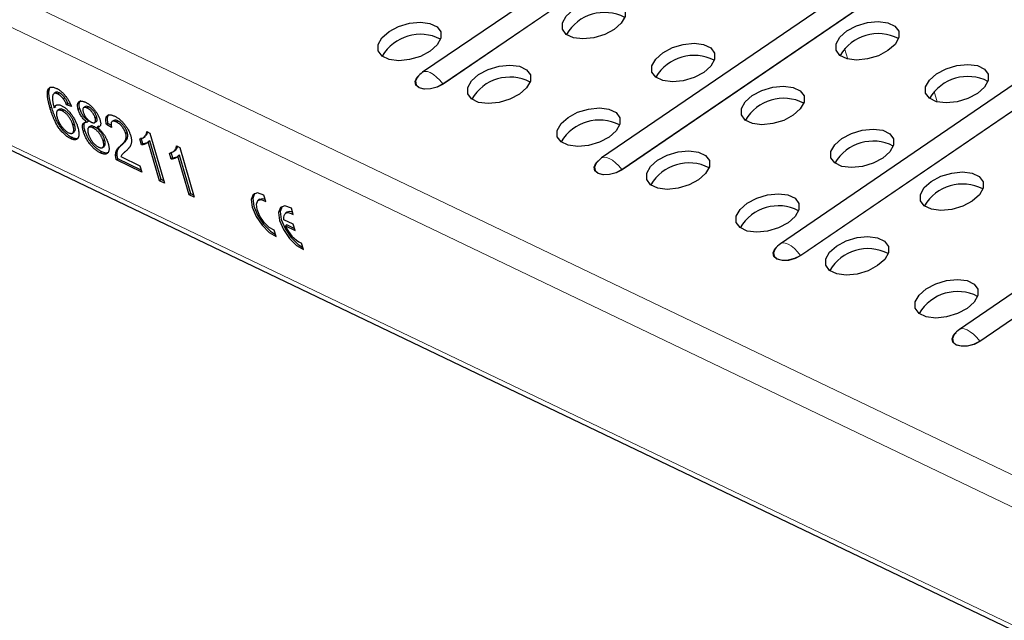
# Model space of a CAD drawing. Units: millimetres. Extents: x 0 to 420, y 0 to 297.
# Drawn here: x 239 to 249, y 90 to 95 of the extents above; entities that cross this region are included whole.
import ezdxf

# ---------------------------------------------------------------- set-up
doc = ezdxf.new("R2010")
doc.units = ezdxf.units.MM

msp = doc.modelspace()

# ---------------------------------------------------------------- linework, layer by layer
at = {"color": 8, "linetype": 'Continuous', "lineweight": 18}
for p, q in [((264.68, 83.373), (202.0896, 113.3706)), ((264.5783, 83.11), (201.9879, 113.1075)), ((264.9664, 81.7776), (202.376, 111.7751)), ((243.1679, 94.8294), (245.4358, 96.3785)), ((245.4385, 96.376), (243.1706, 94.827)), ((244.9054, 93.9967), (248.0657, 96.1552)), ((248.0684, 96.1528), (244.9081, 93.9943)), ((247.0979, 95.0709), (247.0682, 95.1729)), ((246.6416, 93.1645), (248.9096, 94.7136)), ((248.9123, 94.7112), (246.6443, 93.1621)), ((247.9667, 94.6545), (247.937, 94.7565)), ((248.3791, 92.3318), (251.5394, 94.4903)), ((251.5421, 94.4879), (248.3818, 92.3294))]:
    msp.add_line(p, q, dxfattribs=at)
at = {"color": 7, "linetype": 'Continuous', "lineweight": 25}
for p, q in [((202.4383, 111.6964), (265.0287, 81.6988)), ((245.2406, 96.4917), (242.9726, 94.9426)), ((247.8704, 96.2684), (244.7101, 94.1099)), ((248.7143, 94.8268), (246.4463, 93.2778)), ((239.3534, 94.7873), (239.3385, 94.7771)), ((239.4099, 94.7471), (239.395, 94.7369)), ((239.4467, 94.7418), (239.4318, 94.7316)), ((239.4999, 94.6949), (239.4851, 94.6847)), ((239.5318, 94.6369), (239.5169, 94.6267)), ((239.5633, 94.6098), (239.5169, 94.6267)), ((239.5549, 94.6284), (239.5318, 94.6369)), ((239.6997, 94.6104), (239.6811, 94.5977)), ((239.3715, 94.6042), (239.3566, 94.5941)), ((239.412, 94.6073), (239.3971, 94.5971)), ((239.4473, 94.5825), (239.4287, 94.5698)), ((239.4876, 94.5779), (239.4727, 94.5677)), ((239.6449, 94.5897), (239.6301, 94.5796)), ((239.7316, 94.6053), (239.7167, 94.5951)), ((251.3441, 94.6035), (248.1839, 92.445)), ((239.5938, 94.4381), (239.579, 94.428)), ((239.7299, 94.4659), (239.7151, 94.4558)), ((239.7492, 94.4186), (239.7306, 94.4059)), ((239.7886, 94.4529), (239.8072, 94.4656)), ((239.8096, 94.5081), (239.7947, 94.4979)), ((239.8292, 94.4183), (239.8144, 94.4082)), ((239.9188, 94.4461), (239.9039, 94.4359)), ((239.9539, 94.4066), (239.9039, 94.4359)), ((239.9499, 94.4278), (239.9188, 94.4461)), ((239.9748, 94.4754), (239.9562, 94.4627)), ((240.0146, 94.4696), (239.9997, 94.4595)), ((239.5731, 94.3511), (239.5917, 94.3638)), ((239.6945, 94.377), (239.6796, 94.3669)), ((239.7866, 94.4132), (239.7717, 94.4031)), ((240.1059, 94.3584), (240.091, 94.3482)), ((240.2953, 94.3659), (240.3263, 94.351)), ((240.3263, 94.351), (240.4674, 93.8665)), ((239.571, 94.3081), (239.5561, 94.298)), ((239.8873, 94.2839), (239.8724, 94.2738)), ((240.0541, 94.2378), (240.0393, 94.2276)), ((240.2435, 94.2373), (240.2268, 94.2945)), ((240.2583, 94.2474), (240.2417, 94.3047)), ((240.2583, 94.2474), (240.2435, 94.2373)), ((240.2595, 94.307), (240.2781, 94.3197)), ((240.3242, 94.2773), (240.3093, 94.2672)), ((240.4193, 93.8896), (240.3093, 94.2672)), ((240.4341, 93.8998), (240.3242, 94.2773)), ((240.5842, 94.2274), (240.6152, 94.2126)), ((239.8582, 94.1705), (239.8433, 94.1603)), ((239.8656, 94.2103), (239.8842, 94.223)), ((240.0078, 94.1412), (239.9929, 94.131)), ((240.5323, 94.0988), (240.5157, 94.1561)), ((240.5472, 94.109), (240.5305, 94.1662)), ((240.5484, 94.1686), (240.567, 94.1813)), ((240.6131, 94.1389), (240.5982, 94.1287)), ((240.723, 93.7613), (240.6131, 94.1389)), ((240.6152, 94.2126), (240.7563, 93.7281)), ((240.0153, 94.1005), (240.0004, 94.0904)), ((240.2459, 93.9727), (240.0004, 94.0904)), ((240.2401, 93.9928), (240.0153, 94.1005)), ((240.0441, 94.1228), (240.2279, 94.0348)), ((240.2279, 94.0348), (240.2459, 93.9727)), ((240.5472, 94.109), (240.5323, 94.0988)), ((240.7082, 93.7512), (240.5982, 94.1287)), ((240.4341, 93.8998), (240.4193, 93.8896)), ((240.4674, 93.8665), (240.4193, 93.8896)), ((240.4616, 93.8866), (240.4341, 93.8998)), ((240.723, 93.7613), (240.7082, 93.7512)), ((240.7563, 93.7281), (240.7082, 93.7512)), ((240.7504, 93.7482), (240.723, 93.7613)), ((241.4503, 93.6887), (241.4325, 93.7497)), ((241.3915, 93.711), (241.3767, 93.7008)), ((241.6576, 93.5835), (241.6427, 93.5733)), ((241.7163, 93.5612), (241.6985, 93.6222)), ((241.7169, 93.4666), (241.6256, 93.5104)), ((241.7346, 93.406), (241.7169, 93.4666)), ((241.5495, 93.3479), (241.5317, 93.4089)), ((241.6581, 93.46), (241.6432, 93.4498)), ((241.6432, 93.4498), (241.7346, 93.406)), ((241.6581, 93.46), (241.7287, 93.4261)), ((241.8155, 93.2204), (241.7978, 93.2814))]:
    msp.add_line(p, q, dxfattribs=at)
at = {"color": 7, "linetype": 'Continuous', "lineweight": 25, "flags": 128}
for points in [[(244.4347, 95.5481), (244.5274, 95.5975), (244.6329, 95.6295), (244.7385, 95.6402), (244.8314, 95.6282), (244.9004, 95.5951), (244.9372, 95.5449), (244.9374, 95.4836), (244.9009, 95.4185), (244.8321, 95.3576), (244.7394, 95.3082), (244.6339, 95.2763), (244.5283, 95.2656), (244.4354, 95.2775), (244.3664, 95.3106), (244.3296, 95.3609), (244.3294, 95.4222), (244.3659, 95.4872), (244.4347, 95.5481)], [(242.647, 95.3368), (242.7397, 95.3862), (242.8452, 95.4182), (242.9508, 95.4288), (243.0437, 95.4169), (243.1127, 95.3838), (243.1495, 95.3336), (243.1497, 95.2723), (243.1132, 95.2072), (243.0444, 95.1463), (242.9517, 95.0969), (242.8462, 95.065), (242.7406, 95.0543), (242.6477, 95.0662), (242.5787, 95.0993), (242.5419, 95.1495), (242.5417, 95.2109), (242.5782, 95.2759), (242.647, 95.3368)], [(247.0912, 95.3431), (247.1839, 95.3925), (247.2894, 95.4244), (247.395, 95.4351), (247.4879, 95.4232), (247.5569, 95.3901), (247.5937, 95.3399), (247.5939, 95.2785), (247.5574, 95.2135), (247.4886, 95.1526), (247.3959, 95.1032), (247.2904, 95.0712), (247.1848, 95.0606), (247.0919, 95.0725), (247.0229, 95.1056), (246.9861, 95.1558), (246.9859, 95.2171), (247.0224, 95.2822), (247.0912, 95.3431)], [(245.3034, 95.1318), (245.3962, 95.1812), (245.5017, 95.2131), (245.6073, 95.2238), (245.7002, 95.2119), (245.7692, 95.1788), (245.806, 95.1285), (245.8062, 95.0672), (245.7697, 95.0022), (245.7009, 94.9413), (245.6082, 94.8919), (245.5026, 94.8599), (245.3971, 94.8492), (245.3042, 94.8612), (245.2352, 94.8943), (245.1983, 94.9445), (245.1982, 95.0058), (245.2347, 95.0709), (245.3034, 95.1318)], [(243.5157, 94.9205), (243.6085, 94.9699), (243.714, 95.0018), (243.8195, 95.0125), (243.9124, 95.0006), (243.9815, 94.9675), (244.0183, 94.9172), (244.0184, 94.8559), (243.9819, 94.7909), (243.9132, 94.73), (243.8204, 94.6806), (243.7149, 94.6486), (243.6093, 94.6379), (243.5164, 94.6499), (243.4474, 94.6829), (243.4106, 94.7332), (243.4105, 94.7945), (243.447, 94.8596), (243.5157, 94.9205)], [(247.9599, 94.9267), (248.0527, 94.9761), (248.1582, 95.0081), (248.2638, 95.0187), (248.3567, 95.0068), (248.4257, 94.9737), (248.4625, 94.9235), (248.4626, 94.8621), (248.4261, 94.7971), (248.3574, 94.7362), (248.2646, 94.6868), (248.1591, 94.6548), (248.0536, 94.6442), (247.9607, 94.6561), (247.8916, 94.6892), (247.8548, 94.7394), (247.8547, 94.8008), (247.8912, 94.8658), (247.9599, 94.9267)], [(243.1706, 94.827), (243.1141, 94.7978), (243.0501, 94.7809), (242.9882, 94.7787), (242.9379, 94.7917), (242.9068, 94.8177), (242.8997, 94.853), (242.9176, 94.892), (242.9385, 94.9141)], [(242.9198, 94.8923), (242.9028, 94.8548), (242.9098, 94.8204), (242.9402, 94.7948), (242.9894, 94.7822), (243.05, 94.7843), (243.1126, 94.8009), (243.1679, 94.8294)], [(246.1722, 94.7154), (246.2649, 94.7648), (246.3705, 94.7968), (246.476, 94.8074), (246.5689, 94.7955), (246.6379, 94.7624), (246.6748, 94.7122), (246.6749, 94.6508), (246.6384, 94.5858), (246.5697, 94.5249), (246.4769, 94.4755), (246.3714, 94.4435), (246.2658, 94.4329), (246.1729, 94.4448), (246.1039, 94.4779), (246.0671, 94.5281), (246.0669, 94.5895), (246.1034, 94.6545), (246.1722, 94.7154)], [(244.3845, 94.5041), (244.4772, 94.5535), (244.5827, 94.5855), (244.6883, 94.5961), (244.7812, 94.5842), (244.8502, 94.5511), (244.887, 94.5009), (244.8872, 94.4395), (244.8507, 94.3745), (244.7819, 94.3136), (244.6892, 94.2642), (244.5837, 94.2322), (244.4781, 94.2216), (244.3852, 94.2335), (244.3162, 94.2666), (244.2794, 94.3168), (244.2792, 94.3782), (244.3157, 94.4432), (244.3845, 94.5041)], [(247.041, 94.299), (247.1337, 94.3484), (247.2392, 94.3804), (247.3448, 94.3911), (247.4377, 94.3791), (247.5067, 94.346), (247.5435, 94.2958), (247.5437, 94.2345), (247.5072, 94.1694), (247.4384, 94.1085), (247.3457, 94.0591), (247.2402, 94.0272), (247.1346, 94.0165), (247.0417, 94.0284), (246.9727, 94.0615), (246.9359, 94.1118), (246.9357, 94.1731), (246.9722, 94.2381), (247.041, 94.299)], [(245.2532, 94.0877), (245.346, 94.1371), (245.4515, 94.1691), (245.5571, 94.1797), (245.65, 94.1678), (245.719, 94.1347), (245.7558, 94.0845), (245.7559, 94.0232), (245.7194, 93.9581), (245.6507, 93.8972), (245.5579, 93.8478), (245.4524, 93.8159), (245.3469, 93.8052), (245.254, 93.8171), (245.1849, 93.8502), (245.1481, 93.9004), (245.148, 93.9618), (245.1845, 94.0268), (245.2532, 94.0877)], [(244.9081, 93.9943), (244.8516, 93.9651), (244.7876, 93.9482), (244.7257, 93.946), (244.6754, 93.9589), (244.6443, 93.985), (244.6372, 94.0202), (244.6551, 94.0593), (244.676, 94.0813)], [(244.6573, 94.0596), (244.6404, 94.0221), (244.6473, 93.9876), (244.6777, 93.9621), (244.7269, 93.9495), (244.7875, 93.9516), (244.8502, 93.9682), (244.9054, 93.9967)], [(247.9097, 93.8827), (248.0024, 93.9321), (248.108, 93.964), (248.2135, 93.9747), (248.3064, 93.9628), (248.3755, 93.9297), (248.4123, 93.8794), (248.4124, 93.8181), (248.3759, 93.7531), (248.3072, 93.6922), (248.2144, 93.6428), (248.1089, 93.6108), (248.0033, 93.6001), (247.9104, 93.6121), (247.8414, 93.6452), (247.8046, 93.6954), (247.8044, 93.7567), (247.8409, 93.8218), (247.9097, 93.8827)], [(241.4325, 93.7497), (241.3707, 93.7715), (241.3268, 93.7563), (241.3085, 93.7068), (241.3189, 93.6313), (241.3562, 93.543), (241.414, 93.4569), (241.4824, 93.3879), (241.5495, 93.3479)], [(241.3423, 93.7671), (241.3417, 93.7665), (241.3234, 93.7169), (241.3338, 93.6415), (241.3711, 93.5531), (241.4289, 93.4671), (241.4972, 93.3981), (241.5439, 93.3671)], [(246.122, 93.6714), (246.2147, 93.7208), (246.3202, 93.7527), (246.4258, 93.7634), (246.5187, 93.7515), (246.5877, 93.7184), (246.6245, 93.6681), (246.6247, 93.6068), (246.5882, 93.5418), (246.5194, 93.4809), (246.4267, 93.4315), (246.3212, 93.3995), (246.2156, 93.3888), (246.1227, 93.4008), (246.0537, 93.4338), (246.0169, 93.4841), (246.0167, 93.5454), (246.0532, 93.6105), (246.122, 93.6714)], [(241.5317, 93.4089), (241.484, 93.4355), (241.4348, 93.4839), (241.3928, 93.5453), (241.3658, 93.6088), (241.3586, 93.6628), (241.3726, 93.6975), (241.4051, 93.7067), (241.4503, 93.6887)], [(241.3915, 93.711), (241.4199, 93.7168), (241.4441, 93.71)], [(241.6985, 93.6222), (241.6367, 93.644), (241.5928, 93.6288), (241.5745, 93.5792), (241.5849, 93.5038), (241.6222, 93.4154), (241.68, 93.3294), (241.7484, 93.2604), (241.8155, 93.2204)], [(241.6083, 93.6396), (241.6077, 93.639), (241.5894, 93.5894), (241.5998, 93.514), (241.6371, 93.4256), (241.6949, 93.3396), (241.7632, 93.2706), (241.8099, 93.2396)], [(241.6256, 93.5104), (241.6245, 93.5325), (241.6275, 93.5511), (241.6345, 93.5654), (241.6452, 93.5749), (241.6593, 93.5792), (241.6762, 93.5784), (241.6955, 93.5723), (241.7163, 93.5612)], [(246.9907, 93.255), (247.0835, 93.3044), (247.189, 93.3364), (247.2946, 93.347), (247.3875, 93.3351), (247.4565, 93.302), (247.4933, 93.2518), (247.4935, 93.1904), (247.457, 93.1254), (247.3882, 93.0645), (247.2955, 93.0151), (247.1899, 92.9831), (247.0844, 92.9725), (246.9915, 92.9844), (246.9225, 93.0175), (246.8856, 93.0677), (246.8855, 93.1291), (246.922, 93.1941), (246.9907, 93.255)], [(246.6443, 93.1621), (246.5879, 93.133), (246.5238, 93.116), (246.4619, 93.1139), (246.4116, 93.1268), (246.3805, 93.1529), (246.3734, 93.1881), (246.3914, 93.2272), (246.4123, 93.2492)], [(246.3936, 93.2274), (246.3766, 93.19), (246.3836, 93.1555), (246.414, 93.13), (246.4632, 93.1173), (246.5238, 93.1194), (246.5864, 93.136), (246.6416, 93.1645)], [(247.8595, 92.8386), (247.9522, 92.888), (248.0577, 92.92), (248.1633, 92.9307), (248.2562, 92.9187), (248.3252, 92.8856), (248.362, 92.8354), (248.3622, 92.7741), (248.3257, 92.709), (248.2569, 92.6481), (248.1642, 92.5987), (248.0587, 92.5668), (247.9531, 92.5561), (247.8602, 92.568), (247.7912, 92.6011), (247.7544, 92.6514), (247.7542, 92.7127), (247.7907, 92.7777), (247.8595, 92.8386)], [(248.3818, 92.3294), (248.3254, 92.3002), (248.2613, 92.2833), (248.1994, 92.2811), (248.1491, 92.2941), (248.118, 92.3201), (248.1109, 92.3554), (248.1289, 92.3944), (248.1498, 92.4165)], [(248.1311, 92.3947), (248.1141, 92.3572), (248.1211, 92.3228), (248.1515, 92.2972), (248.2007, 92.2846), (248.2613, 92.2867), (248.3239, 92.3033), (248.3791, 92.3318)]]:
    msp.add_lwpolyline(points, dxfattribs=at)
at = {"color": 8, "linetype": 'Continuous', "lineweight": 18, "flags": 128}
for points in [[(242.9726, 94.9426), (242.9743, 94.9437), (242.9942, 94.9503), (243.0187, 94.9485), (243.0466, 94.9385), (243.0768, 94.9207), (243.1079, 94.8958), (243.1387, 94.8649), (243.1679, 94.8294)], [(244.7101, 94.1099), (244.7118, 94.111), (244.7317, 94.1176), (244.7562, 94.1158), (244.7841, 94.1058), (244.8143, 94.088), (244.8454, 94.0631), (244.8763, 94.0322), (244.9054, 93.9967)], [(246.4463, 93.2778), (246.4481, 93.2789), (246.468, 93.2854), (246.4924, 93.2837), (246.5203, 93.2737), (246.5505, 93.2558), (246.5817, 93.2309), (246.6125, 93.2001), (246.6416, 93.1645)], [(248.1839, 92.445), (248.1856, 92.4461), (248.2055, 92.4527), (248.2299, 92.4509), (248.2578, 92.4409), (248.288, 92.4231), (248.3192, 92.3982), (248.35, 92.3673), (248.3791, 92.3318)]]:
    msp.add_lwpolyline(points, dxfattribs=at)
at = {"color": 7, "linetype": 'Continuous', "lineweight": 25}
for centre, radius, start, end in [((244.7381, 95.0935), 0.429, 62.74141, 149.73381), ((242.9504, 94.8822), 0.429, 62.74141, 149.73381), ((247.3946, 94.8884), 0.429, 62.74141, 149.73381), ((245.6068, 94.6771), 0.429, 62.74141, 149.73381), ((243.0995, 94.7568), 0.225, 124.33361, 142.98599), ((243.8191, 94.4658), 0.429, 62.74141, 149.73381), ((248.2633, 94.4721), 0.429, 62.74141, 149.73381), ((246.4756, 94.2608), 0.429, 62.74141, 149.73381), ((244.6879, 94.0495), 0.429, 62.74141, 149.73381), ((247.3443, 93.8444), 0.429, 62.74141, 149.73381), ((244.837, 93.9241), 0.225, 124.33361, 142.98599), ((245.5566, 93.6331), 0.429, 62.74141, 149.73381), ((248.2131, 93.428), 0.429, 62.74141, 149.73381), ((241.683, 93.5376), 0.0524, 58.94356, 119.05306), ((246.4254, 93.2167), 0.429, 62.74141, 149.73381), ((241.9324, 93.5601), 0.3095, 200.88015, 244.21982), ((246.5733, 93.092), 0.225, 124.33361, 142.98599), ((247.2941, 92.8004), 0.429, 62.74141, 149.73381), ((248.1629, 92.384), 0.429, 62.74141, 149.73381), ((248.3108, 92.2592), 0.225, 124.33361, 142.98599)]:
    msp.add_arc(centre, radius, start, end, dxfattribs=at)
at = {"color": 8, "linetype": 'Continuous', "lineweight": 18}
for centre in [(243.1744, 94.834), (244.9119, 94.0012), (246.6482, 93.1691), (248.3857, 92.3364)]:
    msp.add_arc(centre, 0.00798, 214.89446, 241.16156, dxfattribs=at)
at = {"color": 7, "linetype": 'Continuous', "lineweight": 25}
for points, knots in [([(239.3385, 94.7771), (239.3402, 94.7801), (239.3437, 94.7859), (239.3507, 94.7922), (239.3588, 94.7965), (239.3683, 94.7986), (239.379, 94.7987), (239.391, 94.7967), (239.4043, 94.7925), (239.4138, 94.7882), (239.4187, 94.786)], [0, 0, 0, 0, 0.125625, 0.247619, 0.368528, 0.488104, 0.609878, 0.735382, 0.864448, 1, 1, 1, 1]), ([(239.3566, 94.5941), (239.3549, 94.5998), (239.3517, 94.611), (239.3475, 94.6272), (239.3435, 94.6429), (239.3402, 94.6576), (239.3373, 94.6718), (239.335, 94.685), (239.3331, 94.6976), (239.3317, 94.7094), (239.3308, 94.7205), (239.3305, 94.7308), (239.3305, 94.7405), (239.3311, 94.7493), (239.3321, 94.7574), (239.3338, 94.7647), (239.3358, 94.7714), (239.3376, 94.7752), (239.3385, 94.7771)], [0, 0, 0, 0, 0.080034, 0.157854, 0.232564, 0.304731, 0.374384, 0.441663, 0.506048, 0.568692, 0.628715, 0.687238, 0.743227, 0.797567, 0.850239, 0.901629, 0.951067, 1, 1, 1, 1]), ([(239.3715, 94.6042), (239.3698, 94.6099), (239.3666, 94.6211), (239.3624, 94.6374), (239.3584, 94.653), (239.3551, 94.6678), (239.3522, 94.6819), (239.3499, 94.6951), (239.3479, 94.7078), (239.3466, 94.7196), (239.3457, 94.7307), (239.3453, 94.741), (239.3453, 94.7507), (239.346, 94.7594), (239.347, 94.7676), (239.3487, 94.7749), (239.3507, 94.7815), (239.3525, 94.7854), (239.3534, 94.7873)], [0, 0, 0, 0, 0.080034, 0.157854, 0.232564, 0.304731, 0.374384, 0.441663, 0.506048, 0.568692, 0.628715, 0.687238, 0.743227, 0.797567, 0.850239, 0.901629, 0.951067, 1, 1, 1, 1]), ([(239.395, 94.7369), (239.3928, 94.7351), (239.3884, 94.7313), (239.3837, 94.7226), (239.3805, 94.7114), (239.379, 94.7002), (239.3787, 94.6897), (239.3792, 94.6803), (239.3805, 94.6696), (239.3825, 94.6576), (239.3851, 94.6443), (239.3883, 94.6298), (239.3924, 94.6139), (239.3955, 94.6028), (239.3971, 94.5971)], [0, 0, 0, 0, 0.088609, 0.181893, 0.280787, 0.38702, 0.444107, 0.506454, 0.574396, 0.647656, 0.726426, 0.811458, 0.90278, 1, 1, 1, 1]), ([(239.4318, 94.7316), (239.4282, 94.7332), (239.4211, 94.7364), (239.4115, 94.7385), (239.4026, 94.739), (239.3975, 94.7376), (239.395, 94.7369)], [0, 0, 0, 0, 0.252584, 0.499095, 0.747119, 1, 1, 1, 1]), ([(239.4467, 94.7418), (239.4431, 94.7434), (239.436, 94.7465), (239.4264, 94.7486), (239.4174, 94.7492), (239.4124, 94.7478), (239.4099, 94.7471)], [0, 0, 0, 0, 0.252584, 0.499095, 0.747119, 1, 1, 1, 1]), ([(239.4187, 94.786), (239.4224, 94.7842), (239.4296, 94.7806), (239.4406, 94.774), (239.4514, 94.7665), (239.462, 94.7584), (239.4724, 94.7493), (239.4825, 94.7396), (239.4925, 94.7291), (239.5022, 94.7177), (239.5116, 94.7058), (239.5205, 94.6934), (239.5289, 94.6805), (239.5368, 94.6672), (239.5442, 94.6534), (239.5512, 94.6392), (239.5576, 94.6246), (239.5613, 94.6148), (239.5633, 94.6098)], [0, 0, 0, 0, 0.068499, 0.134572, 0.198208, 0.259784, 0.319951, 0.379508, 0.438814, 0.498497, 0.558182, 0.617438, 0.677522, 0.737959, 0.80033, 0.86409, 0.930622, 1, 1, 1, 1]), ([(239.4851, 94.6847), (239.4829, 94.6875), (239.4787, 94.6929), (239.4721, 94.7004), (239.4655, 94.7073), (239.4588, 94.7135), (239.4521, 94.719), (239.4453, 94.7239), (239.4385, 94.7282), (239.4341, 94.7305), (239.4318, 94.7316)], [0, 0, 0, 0, 0.128545, 0.252818, 0.375212, 0.497113, 0.618546, 0.742222, 0.869458, 1, 1, 1, 1]), ([(239.4999, 94.6949), (239.4978, 94.6976), (239.4936, 94.703), (239.487, 94.7105), (239.4804, 94.7174), (239.4737, 94.7236), (239.467, 94.7292), (239.4602, 94.7341), (239.4534, 94.7384), (239.4489, 94.7407), (239.4467, 94.7418)], [0, 0, 0, 0, 0.128545, 0.252818, 0.375212, 0.497113, 0.618546, 0.742222, 0.869458, 1, 1, 1, 1]), ([(239.3971, 94.5971), (239.3985, 94.6009), (239.4011, 94.6083), (239.4071, 94.6168), (239.4145, 94.6228), (239.4235, 94.6261), (239.4338, 94.6271), (239.4449, 94.6261), (239.4569, 94.623), (239.4655, 94.6192), (239.4698, 94.6172)], [0, 0, 0, 0, 0.13549, 0.265229, 0.390778, 0.51542, 0.638317, 0.759642, 0.878902, 1, 1, 1, 1]), ([(239.4698, 94.6172), (239.4736, 94.6153), (239.4811, 94.6115), (239.4927, 94.6042), (239.5042, 94.5956), (239.5157, 94.586), (239.5271, 94.5751), (239.5386, 94.5632), (239.5499, 94.55), (239.5612, 94.5358), (239.5721, 94.5209), (239.5823, 94.5055), (239.5917, 94.4897), (239.6002, 94.4737), (239.608, 94.4574), (239.6151, 94.4407), (239.6213, 94.4238), (239.6248, 94.4125), (239.6265, 94.4068)], [0, 0, 0, 0, 0.061347, 0.121203, 0.179863, 0.238152, 0.296252, 0.35519, 0.415676, 0.478379, 0.541524, 0.603977, 0.666513, 0.729491, 0.79371, 0.859736, 0.928449, 1, 1, 1, 1]), ([(239.5169, 94.6267), (239.5143, 94.6326), (239.5094, 94.6435), (239.5014, 94.6592), (239.4935, 94.6729), (239.4878, 94.6809), (239.4851, 94.6847)], [0, 0, 0, 0, 0.299802, 0.564331, 0.796204, 1, 1, 1, 1]), ([(239.5318, 94.6369), (239.5292, 94.6427), (239.5243, 94.6537), (239.5162, 94.6693), (239.5084, 94.683), (239.5026, 94.6911), (239.4999, 94.6949)], [0, 0, 0, 0, 0.299802, 0.564331, 0.796204, 1, 1, 1, 1]), ([(239.6301, 94.5796), (239.6289, 94.5838), (239.6267, 94.592), (239.6245, 94.6036), (239.6233, 94.6142), (239.6233, 94.6239), (239.6241, 94.6327), (239.6262, 94.6403), (239.6292, 94.6473), (239.6334, 94.653), (239.6384, 94.6576), (239.6444, 94.661), (239.6515, 94.6628), (239.6593, 94.6633), (239.6681, 94.6625), (239.6778, 94.6601), (239.6884, 94.6565), (239.696, 94.6531), (239.6998, 94.6513)], [0, 0, 0, 0, 0.062131, 0.121966, 0.18057, 0.238576, 0.296, 0.354359, 0.413781, 0.475098, 0.53728, 0.598918, 0.661235, 0.724322, 0.789217, 0.856397, 0.926508, 1, 1, 1, 1]), ([(239.6449, 94.5897), (239.641, 94.6085), (239.6332, 94.645), (239.6477, 94.6601), (239.6547, 94.6675)], [0, 0, 0, 0, 0.513007, 1, 1, 1, 1]), ([(239.7316, 94.6053), (239.7233, 94.609), (239.7097, 94.615), (239.702, 94.6095), (239.699, 94.6073)], [0, 0, 0, 0, 0.6062755, 1, 1, 1, 1]), ([(239.6998, 94.6513), (239.7038, 94.6493), (239.7114, 94.6454), (239.7231, 94.6384), (239.7345, 94.6305), (239.7456, 94.6218), (239.7566, 94.6122), (239.7672, 94.6017), (239.7776, 94.5905), (239.7876, 94.5784), (239.7971, 94.566), (239.8059, 94.5533), (239.814, 94.5406), (239.8213, 94.5278), (239.8277, 94.515), (239.8335, 94.5021), (239.8385, 94.4892), (239.8411, 94.4808), (239.8424, 94.4765)], [0, 0, 0, 0, 0.073201, 0.142587, 0.209625, 0.274883, 0.337931, 0.400462, 0.462501, 0.525005, 0.586689, 0.646813, 0.705215, 0.762881, 0.820728, 0.879295, 0.938511, 1, 1, 1, 1]), ([(239.5561, 94.298), (239.5513, 94.3004), (239.5419, 94.3052), (239.5275, 94.3143), (239.5134, 94.3248), (239.4993, 94.3366), (239.4855, 94.3497), (239.4718, 94.3644), (239.4583, 94.3804), (239.445, 94.3978), (239.4321, 94.4167), (239.4197, 94.4373), (239.4078, 94.4595), (239.3964, 94.4834), (239.3856, 94.5088), (239.3753, 94.5359), (239.3655, 94.5646), (239.3596, 94.584), (239.3566, 94.5941)], [0, 0, 0, 0, 0.056157, 0.110133, 0.162537, 0.213912, 0.265146, 0.31651, 0.369179, 0.423123, 0.479276, 0.538691, 0.601978, 0.670125, 0.74365, 0.82281, 0.908261, 1, 1, 1, 1]), ([(239.571, 94.3081), (239.5662, 94.3106), (239.5568, 94.3153), (239.5424, 94.3244), (239.5282, 94.3349), (239.5142, 94.3468), (239.5004, 94.3599), (239.4867, 94.3746), (239.4732, 94.3906), (239.4599, 94.408), (239.4469, 94.4269), (239.4346, 94.4475), (239.4227, 94.4697), (239.4113, 94.4935), (239.4005, 94.519), (239.3902, 94.5461), (239.3803, 94.5748), (239.3745, 94.5942), (239.3715, 94.6042)], [0, 0, 0, 0, 0.056157, 0.110133, 0.162537, 0.213912, 0.265146, 0.31651, 0.369179, 0.423123, 0.479276, 0.538691, 0.601978, 0.670125, 0.74365, 0.82281, 0.908261, 1, 1, 1, 1]), ([(239.4727, 94.5677), (239.4701, 94.5689), (239.4649, 94.5713), (239.4576, 94.5736), (239.4508, 94.575), (239.4446, 94.5754), (239.4389, 94.5748), (239.4338, 94.5731), (239.4293, 94.5703), (239.4254, 94.5667), (239.4222, 94.5621), (239.4197, 94.5567), (239.4184, 94.5501), (239.4176, 94.543), (239.4179, 94.5347), (239.4191, 94.5256), (239.421, 94.5157), (239.423, 94.5086), (239.424, 94.505)], [0, 0, 0, 0, 0.064812, 0.127718, 0.189086, 0.249562, 0.309738, 0.370215, 0.431085, 0.493911, 0.55657, 0.617553, 0.678119, 0.739063, 0.801665, 0.864956, 0.93089, 1, 1, 1, 1]), ([(239.4876, 94.5779), (239.476, 94.5827), (239.4588, 94.5897), (239.45, 94.5814), (239.4471, 94.5787)], [0, 0, 0, 0, 0.674808, 1, 1, 1, 1]), ([(239.579, 94.428), (239.5778, 94.4319), (239.5755, 94.4395), (239.5712, 94.4511), (239.5666, 94.4623), (239.5615, 94.4732), (239.556, 94.4838), (239.5499, 94.494), (239.5435, 94.5039), (239.5365, 94.5134), (239.5293, 94.5225), (239.5218, 94.531), (239.5142, 94.5387), (239.5063, 94.5459), (239.4981, 94.5524), (239.4898, 94.5582), (239.4813, 94.5635), (239.4756, 94.5663), (239.4727, 94.5677)], [0, 0, 0, 0, 0.0722286, 0.1412522, 0.2074387, 0.2702446, 0.3312381, 0.3912537, 0.4501524, 0.509008, 0.5677345, 0.625726, 0.6837083, 0.7424069, 0.8030941, 0.8658654, 0.9313787, 1, 1, 1, 1]), ([(239.5938, 94.4381), (239.5926, 94.442), (239.5903, 94.4497), (239.5861, 94.4613), (239.5815, 94.4725), (239.5764, 94.4834), (239.5708, 94.4939), (239.5648, 94.5042), (239.5583, 94.5141), (239.5514, 94.5236), (239.5442, 94.5327), (239.5367, 94.5411), (239.529, 94.5489), (239.5211, 94.5561), (239.513, 94.5625), (239.5047, 94.5683), (239.4961, 94.5737), (239.4905, 94.5765), (239.4876, 94.5779)], [0, 0, 0, 0, 0.0722286, 0.1412522, 0.2074387, 0.2702446, 0.3312381, 0.3912537, 0.4501524, 0.509008, 0.5677345, 0.625726, 0.6837083, 0.7424069, 0.8030941, 0.8658654, 0.9313787, 1, 1, 1, 1]), ([(239.7151, 94.4558), (239.7098, 94.4602), (239.6998, 94.4689), (239.6854, 94.4834), (239.6724, 94.4983), (239.661, 94.514), (239.651, 94.53), (239.6424, 94.5464), (239.6353, 94.5631), (239.6319, 94.574), (239.6301, 94.5796)], [0, 0, 0, 0, 0.1453592, 0.2787018, 0.4036022, 0.5216688, 0.6375207, 0.7537042, 0.8732128, 1, 1, 1, 1]), ([(239.7299, 94.4659), (239.7247, 94.4704), (239.7147, 94.479), (239.7003, 94.4935), (239.6873, 94.5085), (239.6758, 94.5241), (239.6659, 94.5401), (239.6573, 94.5565), (239.6502, 94.5733), (239.6467, 94.5841), (239.6449, 94.5897)], [0, 0, 0, 0, 0.1453592, 0.2787018, 0.4036022, 0.5216688, 0.6375207, 0.7537042, 0.8732128, 1, 1, 1, 1]), ([(239.7167, 94.5951), (239.7145, 94.5961), (239.7102, 94.5981), (239.7042, 94.6), (239.6987, 94.6015), (239.6938, 94.602), (239.6895, 94.6017), (239.6857, 94.6005), (239.6824, 94.5987), (239.6789, 94.5952), (239.6759, 94.5893), (239.6744, 94.5801), (239.675, 94.5691), (239.6772, 94.5606), (239.6783, 94.5562)], [0, 0, 0, 0, 0.076236, 0.148618, 0.218239, 0.284252, 0.348258, 0.410656, 0.472862, 0.534195, 0.653476, 0.767767, 0.881713, 1, 1, 1, 1]), ([(239.6783, 94.5562), (239.6799, 94.5512), (239.683, 94.5415), (239.6899, 94.5265), (239.6982, 94.5121), (239.7062, 94.5006), (239.7133, 94.492), (239.7188, 94.4859), (239.7247, 94.4802), (239.7307, 94.475), (239.7369, 94.47), (239.7434, 94.4657), (239.7502, 94.4616), (239.7546, 94.4594), (239.7569, 94.4582)], [0, 0, 0, 0, 0.1273939, 0.2461816, 0.361268, 0.4771403, 0.5363266, 0.5956719, 0.656619, 0.7188356, 0.7835816, 0.8515878, 0.9239265, 1, 1, 1, 1]), ([(239.7947, 94.4979), (239.7931, 94.5027), (239.7901, 94.5121), (239.7833, 94.5268), (239.7749, 94.5411), (239.7667, 94.5526), (239.7596, 94.5614), (239.754, 94.5676), (239.7482, 94.5734), (239.7422, 94.5786), (239.7361, 94.5835), (239.7298, 94.5878), (239.7232, 94.5919), (239.7189, 94.594), (239.7167, 94.5951)], [0, 0, 0, 0, 0.123386, 0.241435, 0.357449, 0.476714, 0.53789, 0.59927, 0.660352, 0.723007, 0.787876, 0.85536, 0.925373, 1, 1, 1, 1]), ([(239.8096, 94.5081), (239.808, 94.5129), (239.805, 94.5223), (239.7982, 94.5369), (239.7898, 94.5513), (239.7816, 94.5628), (239.7745, 94.5716), (239.7689, 94.5778), (239.7631, 94.5835), (239.7571, 94.5888), (239.7509, 94.5937), (239.7446, 94.598), (239.7381, 94.602), (239.7338, 94.6042), (239.7316, 94.6053)], [0, 0, 0, 0, 0.123386, 0.241435, 0.357449, 0.476714, 0.53789, 0.59927, 0.660352, 0.723007, 0.787876, 0.85536, 0.925373, 1, 1, 1, 1]), ([(239.9039, 94.4359), (239.9028, 94.4411), (239.9007, 94.4512), (239.8987, 94.4653), (239.8979, 94.4778), (239.898, 94.4892), (239.8995, 94.4991), (239.9018, 94.5077), (239.9056, 94.5147), (239.9103, 94.5205), (239.9161, 94.5248), (239.9229, 94.5277), (239.9307, 94.5291), (239.9395, 94.5291), (239.9493, 94.5277), (239.9601, 94.5248), (239.9719, 94.5206), (239.9802, 94.5168), (239.9845, 94.5149)], [0, 0, 0, 0, 0.070675, 0.137493, 0.201473, 0.262869, 0.32255, 0.380737, 0.43822, 0.495487, 0.553484, 0.611346, 0.670644, 0.731587, 0.794183, 0.859445, 0.928208, 1, 1, 1, 1]), ([(239.9188, 94.4461), (239.9149, 94.4668), (239.9075, 94.5063), (239.9228, 94.5238), (239.9301, 94.5321)], [0, 0, 0, 0, 0.52534, 1, 1, 1, 1]), ([(239.9845, 94.5149), (239.9888, 94.5127), (239.9974, 94.5084), (240.0102, 94.5006), (240.0227, 94.4921), (240.0349, 94.4827), (240.0468, 94.4723), (240.0583, 94.4611), (240.0694, 94.449), (240.0801, 94.4361), (240.0902, 94.4228), (240.0997, 94.4092), (240.1083, 94.3955), (240.1162, 94.3818), (240.1231, 94.3678), (240.1292, 94.3538), (240.1348, 94.3397), (240.1376, 94.3304), (240.139, 94.3257)], [0, 0, 0, 0, 0.074712, 0.145539, 0.213339, 0.278615, 0.342094, 0.40389, 0.465063, 0.526577, 0.587328, 0.64638, 0.704345, 0.761672, 0.819418, 0.878039, 0.937796, 1, 1, 1, 1]), ([(239.424, 94.505), (239.4255, 94.5001), (239.4286, 94.4903), (239.4348, 94.475), (239.4422, 94.4594), (239.4507, 94.4437), (239.46, 94.4285), (239.4699, 94.4142), (239.4802, 94.401), (239.491, 94.389), (239.5021, 94.3784), (239.5134, 94.3692), (239.5249, 94.3614), (239.5323, 94.3576), (239.5361, 94.3556)], [0, 0, 0, 0, 0.0861768, 0.1712223, 0.2575725, 0.34515, 0.4315079, 0.5136439, 0.593539, 0.672806, 0.7520584, 0.8314933, 0.9138232, 1, 1, 1, 1]), ([(239.5361, 94.3556), (239.5388, 94.3544), (239.544, 94.3521), (239.5513, 94.3498), (239.5579, 94.3485), (239.5639, 94.3484), (239.5693, 94.3494), (239.574, 94.3514), (239.578, 94.3546), (239.5814, 94.3588), (239.584, 94.3641), (239.5858, 94.3704), (239.5869, 94.3775), (239.5869, 94.3858), (239.5862, 94.3949), (239.5847, 94.405), (239.5823, 94.4161), (239.5801, 94.4239), (239.579, 94.428)], [0, 0, 0, 0, 0.063965, 0.124854, 0.184383, 0.242748, 0.2999, 0.357059, 0.415719, 0.475258, 0.535508, 0.596291, 0.657728, 0.721052, 0.786261, 0.853834, 0.925318, 1, 1, 1, 1]), ([(239.588, 94.365), (239.5925, 94.3681), (239.6025, 94.3749), (239.6025, 94.4034), (239.5967, 94.4266), (239.5938, 94.4381)], [0, 0, 0, 0, 0.297813, 0.648433, 1, 1, 1, 1]), ([(239.6796, 94.3669), (239.6785, 94.3707), (239.6764, 94.3783), (239.674, 94.3891), (239.6724, 94.399), (239.6715, 94.4082), (239.6712, 94.4167), (239.6716, 94.4245), (239.6729, 94.4314), (239.6749, 94.4375), (239.6775, 94.4429), (239.6809, 94.4474), (239.6849, 94.4509), (239.6895, 94.4538), (239.695, 94.4555), (239.701, 94.4565), (239.7077, 94.4567), (239.7126, 94.4561), (239.7151, 94.4558)], [0, 0, 0, 0, 0.069834, 0.137027, 0.201482, 0.26454, 0.325973, 0.386386, 0.445761, 0.505612, 0.565114, 0.62475, 0.684179, 0.744219, 0.805179, 0.868395, 0.933204, 1, 1, 1, 1]), ([(239.6945, 94.377), (239.6934, 94.3809), (239.6913, 94.3884), (239.6888, 94.3992), (239.6873, 94.4091), (239.6863, 94.4184), (239.6861, 94.4269), (239.6865, 94.4346), (239.6878, 94.4415), (239.6897, 94.4475), (239.6914, 94.4509), (239.6923, 94.4524)], [0, 0, 0, 0, 0.0698341, 0.1370265, 0.2014823, 0.2645399, 0.3259726, 0.3863863, 0.4457608, 0.5056119, 0.56, 0.56, 0.56, 0.56]), ([(239.7866, 94.4132), (239.7757, 94.418), (239.7596, 94.4251), (239.7517, 94.4172), (239.7492, 94.4146)], [0, 0, 0, 0, 0.6770397, 1, 1, 1, 1]), ([(239.7569, 94.4582), (239.7592, 94.4572), (239.7635, 94.4552), (239.7695, 94.4532), (239.775, 94.4518), (239.78, 94.4512), (239.7843, 94.4515), (239.788, 94.4527), (239.7913, 94.4545), (239.7946, 94.4581), (239.7976, 94.464), (239.7989, 94.4734), (239.7982, 94.4847), (239.7959, 94.4934), (239.7947, 94.4979)], [0, 0, 0, 0, 0.076843, 0.149839, 0.218379, 0.284997, 0.347658, 0.409847, 0.469936, 0.53042, 0.648752, 0.763775, 0.878749, 1, 1, 1, 1]), ([(239.8041, 94.4663), (239.8061, 94.467), (239.8125, 94.4691), (239.8148, 94.4845), (239.8113, 94.5002), (239.8096, 94.5081)], [0, 0, 0, 0, 0.1882803, 0.594042, 1, 1, 1, 1]), ([(239.8424, 94.4765), (239.8438, 94.4712), (239.8466, 94.4609), (239.8482, 94.4472), (239.848, 94.4352), (239.8455, 94.4254), (239.8411, 94.4175), (239.8343, 94.412), (239.8254, 94.4087), (239.8181, 94.4083), (239.8144, 94.4082)], [0, 0, 0, 0, 0.124835, 0.244778, 0.360989, 0.477964, 0.596922, 0.721591, 0.855098, 1, 1, 1, 1]), ([(239.9997, 94.4595), (239.9971, 94.4606), (239.9921, 94.4629), (239.9849, 94.4654), (239.9783, 94.4671), (239.9724, 94.4678), (239.967, 94.4675), (239.9623, 94.4663), (239.9582, 94.4643), (239.9547, 94.4613), (239.952, 94.4574), (239.9498, 94.4527), (239.9487, 94.4471), (239.9482, 94.4406), (239.9484, 94.4334), (239.9494, 94.4253), (239.9513, 94.4163), (239.953, 94.4099), (239.9539, 94.4066)], [0, 0, 0, 0, 0.070696, 0.138358, 0.20337, 0.2657, 0.327256, 0.386512, 0.445858, 0.505173, 0.56378, 0.622343, 0.680824, 0.739795, 0.800801, 0.864239, 0.930631, 1, 1, 1, 1]), ([(240.0146, 94.4696), (240.0041, 94.4743), (239.9872, 94.4817), (239.978, 94.4744), (239.9745, 94.4717)], [0, 0, 0, 0, 0.623806, 1, 1, 1, 1]), ([(240.091, 94.3482), (240.0902, 94.351), (240.0885, 94.3564), (240.0852, 94.3647), (240.0817, 94.3728), (240.0774, 94.381), (240.0728, 94.3891), (240.0676, 94.3972), (240.0619, 94.4052), (240.0558, 94.4131), (240.0494, 94.4208), (240.0427, 94.4279), (240.0359, 94.4346), (240.0289, 94.4408), (240.0218, 94.4462), (240.0146, 94.4512), (240.0071, 94.4557), (240.0022, 94.4582), (239.9997, 94.4595)], [0, 0, 0, 0, 0.061762, 0.121174, 0.179421, 0.236843, 0.294322, 0.353191, 0.412721, 0.474522, 0.537057, 0.599591, 0.662367, 0.725246, 0.790316, 0.857724, 0.927232, 1, 1, 1, 1]), ([(240.1059, 94.3584), (240.105, 94.3611), (240.1034, 94.3665), (240.1001, 94.3748), (240.0966, 94.383), (240.0923, 94.3912), (240.0877, 94.3993), (240.0825, 94.4074), (240.0768, 94.4154), (240.0707, 94.4233), (240.0643, 94.431), (240.0576, 94.4381), (240.0508, 94.4448), (240.0438, 94.4509), (240.0367, 94.4564), (240.0294, 94.4614), (240.022, 94.4659), (240.0171, 94.4684), (240.0146, 94.4696)], [0, 0, 0, 0, 0.061762, 0.121174, 0.179421, 0.236843, 0.294322, 0.353191, 0.412721, 0.474522, 0.537057, 0.599591, 0.662367, 0.725246, 0.790316, 0.857724, 0.927232, 1, 1, 1, 1]), ([(239.6265, 94.4068), (239.6285, 94.3994), (239.6325, 94.3848), (239.6358, 94.3645), (239.6372, 94.3458), (239.6363, 94.3319), (239.6347, 94.3217), (239.6329, 94.315), (239.6305, 94.3089), (239.6279, 94.3033), (239.6244, 94.2988), (239.6205, 94.2949), (239.616, 94.2919), (239.6111, 94.2894), (239.6057, 94.2879), (239.5999, 94.287), (239.5936, 94.2868), (239.5869, 94.2876), (239.5799, 94.2889), (239.5724, 94.2911), (239.5644, 94.2941), (239.5589, 94.2967), (239.5561, 94.298)], [0, 0, 0, 0, 0.088899, 0.17544, 0.261633, 0.34801, 0.390819, 0.432814, 0.473776, 0.514166, 0.554107, 0.594121, 0.63362, 0.673585, 0.71348, 0.75336, 0.792891, 0.833007, 0.873643, 0.914893, 0.95695, 1, 1, 1, 1]), ([(239.8433, 94.1603), (239.8389, 94.1625), (239.8302, 94.1669), (239.817, 94.1749), (239.8041, 94.184), (239.7915, 94.1941), (239.7791, 94.2051), (239.767, 94.2173), (239.7551, 94.2305), (239.7436, 94.2446), (239.7327, 94.2592), (239.7225, 94.2742), (239.7132, 94.2893), (239.7047, 94.3045), (239.6971, 94.32), (239.6904, 94.3355), (239.6844, 94.3513), (239.6812, 94.3616), (239.6796, 94.3669)], [0, 0, 0, 0, 0.070442, 0.138089, 0.203178, 0.266139, 0.327929, 0.38919, 0.450254, 0.512347, 0.573843, 0.633933, 0.69346, 0.752479, 0.812386, 0.87307, 0.935184, 1, 1, 1, 1]), ([(239.8582, 94.1705), (239.8538, 94.1727), (239.8451, 94.1771), (239.8319, 94.185), (239.819, 94.1942), (239.8063, 94.2043), (239.7939, 94.2153), (239.7818, 94.2275), (239.77, 94.2407), (239.7585, 94.2547), (239.7476, 94.2694), (239.7374, 94.2843), (239.7281, 94.2994), (239.7196, 94.3147), (239.712, 94.3301), (239.7053, 94.3457), (239.6992, 94.3615), (239.6961, 94.3718), (239.6945, 94.377)], [0, 0, 0, 0, 0.070442, 0.138089, 0.203178, 0.266139, 0.327929, 0.38919, 0.450254, 0.512347, 0.573843, 0.633933, 0.69346, 0.752479, 0.812386, 0.87307, 0.935184, 1, 1, 1, 1]), ([(239.7717, 94.4031), (239.7691, 94.4043), (239.7638, 94.4067), (239.7566, 94.409), (239.7499, 94.4105), (239.744, 94.4108), (239.7387, 94.4102), (239.7341, 94.4084), (239.7302, 94.4057), (239.7271, 94.4018), (239.7246, 94.3972), (239.7229, 94.3918), (239.7217, 94.3858), (239.7215, 94.3789), (239.7218, 94.3715), (239.723, 94.3633), (239.7248, 94.3545), (239.7265, 94.3482), (239.7274, 94.345)], [0, 0, 0, 0, 0.070952, 0.139089, 0.20356, 0.266424, 0.327517, 0.387861, 0.447899, 0.508819, 0.569482, 0.629036, 0.688378, 0.748068, 0.80863, 0.870231, 0.933683, 1, 1, 1, 1]), ([(239.7274, 94.345), (239.7287, 94.3409), (239.7311, 94.3329), (239.7361, 94.3203), (239.7419, 94.3075), (239.7484, 94.2945), (239.7561, 94.2816), (239.7648, 94.2692), (239.7746, 94.2575), (239.7851, 94.2466), (239.796, 94.2368), (239.8068, 94.2284), (239.8173, 94.2212), (239.8241, 94.2178), (239.8274, 94.216)], [0, 0, 0, 0, 0.079823, 0.159857, 0.239733, 0.321365, 0.402584, 0.483266, 0.566017, 0.653071, 0.741856, 0.828591, 0.914281, 1, 1, 1, 1]), ([(239.8724, 94.2738), (239.8714, 94.2772), (239.8694, 94.2837), (239.8657, 94.2938), (239.8614, 94.3036), (239.8568, 94.3134), (239.8516, 94.323), (239.8459, 94.3324), (239.8397, 94.3417), (239.8331, 94.3508), (239.8262, 94.3595), (239.8189, 94.3676), (239.8115, 94.3752), (239.8039, 94.382), (239.7961, 94.3883), (239.7881, 94.3939), (239.7799, 94.399), (239.7745, 94.4017), (239.7717, 94.4031)], [0, 0, 0, 0, 0.066616, 0.130424, 0.192671, 0.252969, 0.31288, 0.3722, 0.431927, 0.492422, 0.552771, 0.613262, 0.673556, 0.73432, 0.796858, 0.861769, 0.928863, 1, 1, 1, 1]), ([(239.8873, 94.2839), (239.8863, 94.2873), (239.8842, 94.2939), (239.8805, 94.3039), (239.8763, 94.3138), (239.8717, 94.3235), (239.8664, 94.3331), (239.8608, 94.3426), (239.8545, 94.3518), (239.848, 94.3609), (239.841, 94.3696), (239.8338, 94.3777), (239.8264, 94.3854), (239.8188, 94.3922), (239.811, 94.3984), (239.803, 94.4041), (239.7948, 94.4091), (239.7894, 94.4118), (239.7866, 94.4132)], [0, 0, 0, 0, 0.066616, 0.130424, 0.192671, 0.252969, 0.31288, 0.3722, 0.431927, 0.492422, 0.552771, 0.613262, 0.673556, 0.73432, 0.796858, 0.861769, 0.928863, 1, 1, 1, 1]), ([(239.8144, 94.4082), (239.8175, 94.4056), (239.8237, 94.4006), (239.8329, 94.3922), (239.8416, 94.3836), (239.8501, 94.3748), (239.8582, 94.3656), (239.8659, 94.3561), (239.8733, 94.3463), (239.8804, 94.3361), (239.887, 94.3258), (239.8932, 94.3152), (239.8989, 94.3046), (239.9043, 94.2939), (239.9091, 94.283), (239.9135, 94.272), (239.9174, 94.2609), (239.9197, 94.2536), (239.9208, 94.2498)], [0, 0, 0, 0, 0.069013, 0.135236, 0.199611, 0.262419, 0.323723, 0.383765, 0.443773, 0.503795, 0.563823, 0.623484, 0.683469, 0.743591, 0.805727, 0.868616, 0.933278, 1, 1, 1, 1]), ([(240.0393, 94.2276), (240.0426, 94.2306), (240.0489, 94.2362), (240.0577, 94.2449), (240.0656, 94.2531), (240.0725, 94.2611), (240.0784, 94.2687), (240.0833, 94.2759), (240.0875, 94.2827), (240.0905, 94.2894), (240.0928, 94.296), (240.0944, 94.3027), (240.0954, 94.3098), (240.0958, 94.3169), (240.0956, 94.3244), (240.0947, 94.3321), (240.0933, 94.34), (240.0918, 94.3455), (240.091, 94.3482)], [0, 0, 0, 0, 0.11141, 0.214526, 0.309417, 0.396087, 0.474284, 0.544374, 0.60642, 0.660582, 0.709794, 0.756451, 0.800767, 0.843168, 0.884295, 0.923885, 0.962359, 1, 1, 1, 1]), ([(240.0541, 94.2378), (240.0574, 94.2407), (240.0638, 94.2464), (240.0726, 94.2551), (240.0805, 94.2632), (240.0874, 94.2712), (240.0933, 94.2789), (240.0982, 94.2861), (240.1023, 94.2928), (240.1054, 94.2995), (240.1077, 94.3061), (240.1093, 94.3129), (240.1102, 94.3199), (240.1106, 94.3271), (240.1104, 94.3345), (240.1095, 94.3423), (240.1081, 94.3501), (240.1066, 94.3557), (240.1059, 94.3584)], [0, 0, 0, 0, 0.11141, 0.214526, 0.309417, 0.396087, 0.474284, 0.544374, 0.60642, 0.660582, 0.709794, 0.756451, 0.800767, 0.843168, 0.884295, 0.923885, 0.962359, 1, 1, 1, 1]), ([(240.139, 94.3257), (240.1403, 94.321), (240.1429, 94.3115), (240.1454, 94.2979), (240.1468, 94.2851), (240.1473, 94.2726), (240.1464, 94.2607), (240.1443, 94.2492), (240.1408, 94.2381), (240.1369, 94.2291), (240.133, 94.2218), (240.1293, 94.2161), (240.1248, 94.2103), (240.1198, 94.2039), (240.1139, 94.1976), (240.1076, 94.1908), (240.1003, 94.1839), (240.0953, 94.1793), (240.0927, 94.1769)], [0, 0, 0, 0, 0.057945, 0.116018, 0.174826, 0.234683, 0.296827, 0.364061, 0.436192, 0.51426, 0.556976, 0.604856, 0.657675, 0.715751, 0.77884, 0.847501, 0.921228, 1, 1, 1, 1]), ([(240.2268, 94.2945), (240.2316, 94.2956), (240.2412, 94.2978), (240.254, 94.3034), (240.2653, 94.3107), (240.275, 94.3197), (240.283, 94.3298), (240.289, 94.3411), (240.2934, 94.3527), (240.2947, 94.3616), (240.2953, 94.3659)], [0, 0, 0, 0, 0.142657, 0.281169, 0.416977, 0.550852, 0.678364, 0.795032, 0.901998, 1, 1, 1, 1]), ([(240.2739, 94.3221), (240.2799, 94.3244), (240.2966, 94.3309), (240.3022, 94.3523), (240.3058, 94.366)], [0, 0, 0, 0, 0.357641, 1, 1, 1, 1]), ([(239.6317, 94.3056), (239.6252, 94.3016), (239.6102, 94.2922), (239.5852, 94.3023), (239.571, 94.3081)], [0, 0, 0, 0, 0.428984, 1, 1, 1, 1]), ([(239.8274, 94.216), (239.8301, 94.2148), (239.8354, 94.2123), (239.8428, 94.2099), (239.8495, 94.2085), (239.8556, 94.2079), (239.8609, 94.2086), (239.8655, 94.2102), (239.8695, 94.2129), (239.8727, 94.2166), (239.8752, 94.2212), (239.877, 94.2266), (239.8781, 94.2326), (239.8785, 94.2394), (239.878, 94.247), (239.8769, 94.2552), (239.8751, 94.2642), (239.8733, 94.2705), (239.8724, 94.2738)], [0, 0, 0, 0, 0.071837, 0.139558, 0.204923, 0.267827, 0.328547, 0.388755, 0.44803, 0.508601, 0.569321, 0.628512, 0.687493, 0.747078, 0.807703, 0.86971, 0.933428, 1, 1, 1, 1]), ([(239.9208, 94.2498), (239.9222, 94.2448), (239.9249, 94.2349), (239.9276, 94.221), (239.9292, 94.208), (239.9294, 94.1963), (239.9285, 94.1857), (239.9263, 94.1762), (239.9228, 94.1679), (239.9184, 94.1607), (239.9127, 94.1549), (239.9059, 94.1506), (239.898, 94.1481), (239.8892, 94.1472), (239.8792, 94.1479), (239.8682, 94.1504), (239.8562, 94.1545), (239.8477, 94.1583), (239.8433, 94.1603)], [0, 0, 0, 0, 0.0636, 0.125297, 0.185569, 0.244698, 0.303717, 0.36292, 0.4233, 0.485177, 0.547083, 0.608525, 0.669965, 0.732299, 0.79565, 0.861055, 0.929122, 1, 1, 1, 1]), ([(239.8805, 94.2245), (239.8839, 94.2261), (239.8928, 94.2301), (239.8946, 94.2528), (239.8897, 94.2736), (239.8873, 94.2839)], [0, 0, 0, 0, 0.242199, 0.620702, 1, 1, 1, 1]), ([(239.9929, 94.131), (239.9928, 94.1359), (239.9927, 94.146), (239.9944, 94.1595), (239.9973, 94.1723), (240.0009, 94.1822), (240.0047, 94.1897), (240.008, 94.1954), (240.0119, 94.2009), (240.0163, 94.2064), (240.0213, 94.2119), (240.0267, 94.2173), (240.0327, 94.2226), (240.037, 94.2259), (240.0393, 94.2276)], [0, 0, 0, 0, 0.100388, 0.204407, 0.310686, 0.422157, 0.480685, 0.543238, 0.6095, 0.679555, 0.753841, 0.831641, 0.913813, 1, 1, 1, 1]), ([(240.0078, 94.1412), (240.0077, 94.1461), (240.0076, 94.1561), (240.0093, 94.1696), (240.0122, 94.1825), (240.0158, 94.1924), (240.0196, 94.1999), (240.0229, 94.2055), (240.0268, 94.2111), (240.0312, 94.2166), (240.0362, 94.222), (240.0416, 94.2275), (240.0476, 94.2328), (240.0519, 94.2361), (240.0541, 94.2378)], [0, 0, 0, 0, 0.100388, 0.204407, 0.310686, 0.422157, 0.480685, 0.543238, 0.6095, 0.679555, 0.753841, 0.831641, 0.913813, 1, 1, 1, 1]), ([(240.3093, 94.2672), (240.3076, 94.265), (240.3039, 94.2606), (240.2971, 94.2551), (240.2892, 94.2501), (240.2802, 94.2459), (240.2709, 94.2424), (240.2616, 94.2396), (240.2526, 94.2378), (240.2464, 94.2374), (240.2435, 94.2373)], [0, 0, 0, 0, 0.11167, 0.232094, 0.362743, 0.502558, 0.641525, 0.771098, 0.890162, 1, 1, 1, 1]), ([(240.2911, 94.2546), (240.2892, 94.2539), (240.2844, 94.2521), (240.2765, 94.2497), (240.2675, 94.248), (240.2613, 94.2476), (240.2583, 94.2474)], [0.56, 0.56, 0.56, 0.56, 0.6415251, 0.7710985, 0.8901618, 1, 1, 1, 1]), ([(240.5157, 94.1561), (240.5205, 94.1572), (240.5301, 94.1594), (240.5429, 94.165), (240.5542, 94.1722), (240.5639, 94.1813), (240.5719, 94.1914), (240.5779, 94.2026), (240.5823, 94.2142), (240.5836, 94.2232), (240.5842, 94.2274)], [0, 0, 0, 0, 0.142657, 0.281169, 0.416977, 0.550852, 0.678364, 0.795032, 0.901998, 1, 1, 1, 1]), ([(240.5628, 94.1836), (240.5687, 94.1859), (240.5855, 94.1925), (240.5911, 94.2138), (240.5947, 94.2275)], [0, 0, 0, 0, 0.357641, 1, 1, 1, 1]), ([(239.925, 94.1641), (239.9162, 94.1606), (239.8984, 94.1535), (239.8718, 94.1647), (239.8582, 94.1705)], [0, 0, 0, 0, 0.490598, 1, 1, 1, 1]), ([(240.0004, 94.0904), (239.9993, 94.0941), (239.9972, 94.1014), (239.995, 94.1119), (239.9933, 94.1219), (239.993, 94.128), (239.9929, 94.131)], [0, 0, 0, 0, 0.252643, 0.50444, 0.750407, 1, 1, 1, 1]), ([(240.0153, 94.1005), (240.0142, 94.1042), (240.012, 94.1116), (240.0098, 94.122), (240.0082, 94.1321), (240.0079, 94.1381), (240.0078, 94.1412)], [0, 0, 0, 0, 0.252643, 0.50444, 0.750407, 1, 1, 1, 1]), ([(240.0927, 94.1769), (240.0904, 94.175), (240.086, 94.1714), (240.0799, 94.1662), (240.0745, 94.1612), (240.0694, 94.157), (240.0652, 94.1531), (240.0615, 94.1497), (240.0586, 94.1466), (240.0541, 94.1419), (240.0488, 94.1347), (240.0457, 94.1267), (240.0441, 94.1228)], [0, 0, 0, 0, 0.1241997, 0.2368297, 0.339495, 0.4312535, 0.5114549, 0.581223, 0.6404954, 0.6883082, 0.850333, 1, 1, 1, 1]), ([(240.5982, 94.1287), (240.5964, 94.1266), (240.5928, 94.1222), (240.586, 94.1167), (240.5781, 94.1116), (240.5691, 94.1074), (240.5597, 94.1039), (240.5505, 94.1011), (240.5415, 94.0994), (240.5353, 94.099), (240.5323, 94.0988)], [0, 0, 0, 0, 0.11167, 0.232094, 0.362743, 0.502558, 0.641525, 0.771098, 0.890162, 1, 1, 1, 1]), ([(240.58, 94.1161), (240.5781, 94.1154), (240.5732, 94.1137), (240.5654, 94.1113), (240.5563, 94.1095), (240.5502, 94.1091), (240.5472, 94.109)], [0.56, 0.56, 0.56, 0.56, 0.6415251, 0.7710985, 0.8901618, 1, 1, 1, 1])]:
    msp.add_open_spline(points, degree=3, knots=knots, dxfattribs=at)

doc.saveas('drawing.dxf')
